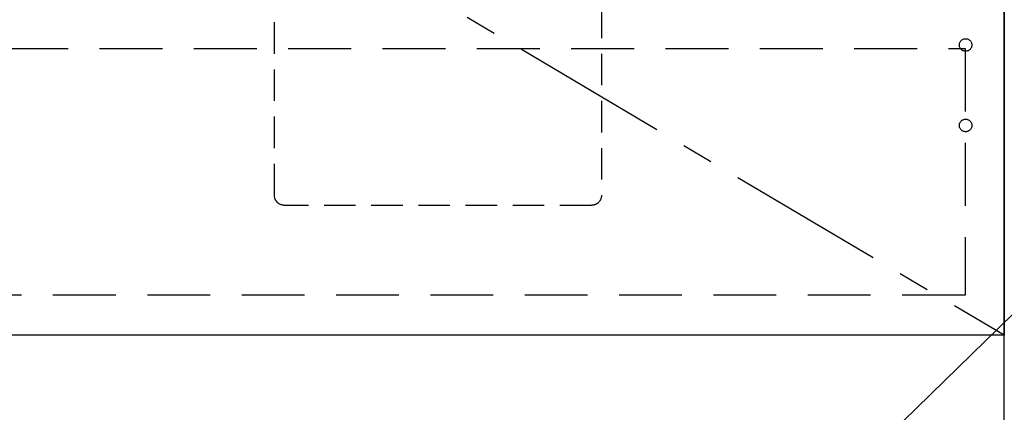
# Model space of a CAD drawing. Extents: x 0 to 26473, y -25 to 8845.
# Drawn here: x 16397 to 17180, y 2115 to 2427 of the extents above; entities that cross this region are included whole.
import ezdxf

# ---------------------------------------------------------------- set-up
doc = ezdxf.new("R2010")
doc.units = 0
doc.header["$LTSCALE"] = 50
doc.header["$MEASUREMENT"] = 0
doc.linetypes.add('CENTER', pattern=[2, 1.25, -0.25, 0.25, -0.25])
doc.linetypes.add('HIDDEN', pattern=[0.375, 0.25, -0.125])
doc.layers.get('0').update_dxf_attribs({"linetype": 'CONTINUOUS'})
for name, color, linetype in [('120-キャビネット（外）', 7, 'CONTINUOUS'), ('121-キャビネット（中）', 253, 'HIDDEN'), ('123-扉向き', 231, 'CENTER'), ('150-機器', 8, 'CONTINUOUS'), ('160-文字', 254, 'CONTINUOUS')]:
    doc.layers.add(name, color=color, linetype=linetype)
doc.styles.add('KH001', font='txt')
doc.dimstyles.new('KH1xx030', dxfattribs={"dimscale": 30, "dimtxt": 2, "dimasz": 0.6, "dimexe": 0.3, "dimexo": 1.2, "dimgap": 0.5, "dimtad": 3, "dimdec": 1, "dimdsep": 46, "dimlunit": 6, "dimtxsty": 'KH001', "dimblk": 'DOT', "dimcen": 1, "dimdle": 1, "dimclrd": 256, "dimclre": 256, "dimclrt": 256, "dimadec": 0, "dimazin": 0, "dimtfac": 1, "dimtdec": 1, "dimtix": 1, "dimtmove": 2, "dimatfit": 3, "dimldrblk": 'CLOSEDBLANK', "dimfxl": 1, "dimtolj": 1, "dimtzin": 0, "dimlwd": -1, "dimlwe": -1, "dimarcsym": 0})

# ---------------------------------------------------------------- blocks, each defined once
blk = doc.blocks.new('包丁差し_S')
at = {"layer": '121-キャビネット（中）', "color": 13, "ltscale": 2}
blk.add_lwpolyline([(-122.01, -233), (121.99, -233, 0.414214), (129.99, -225), (129.99, 0), (-130.01, 0), (-130.01, -225, 0.414214)], format="xyb", close=True, dxfattribs=at)
blk = doc.blocks.new('_ClosedBlank')
at = {"color": 0, "linetype": 'ByBlock', "lineweight": -2}
for p, q in [((-1, 0.167), (0, 0)), ((-1, 0.167), (-1, -0.167)), ((0, 0), (-1, -0.167))]:
    blk.add_line(p, q, dxfattribs=at)
blk = doc.blocks.new('_Dot')
at = {"color": 0, "linetype": 'ByBlock', "lineweight": -2}
blk.add_line((-0.5, 0), (-1, 0), dxfattribs=at)
at = {"color": 0, "linetype": 'ByBlock', "const_width": 0.5}
blk.add_lwpolyline([(-0.25, 0, 1), (0.25, 0, 1)], format="xyb", close=True, dxfattribs=at)

msp = doc.modelspace()

# ---------------------------------------------------------------- linework, layer by layer
at = {"layer": '120-キャビネット（外）', "color": 6}
msp.add_line((17179.73, 2076.36), (17179.73, 2896.36), dxfattribs=at)
for points in [[(16279.73, 2896.36), (17179.73, 2896.36), (17179.73, 2176.36), (16279.73, 2176.36)], [(17179.73, 2176.36), (16279.73, 2176.36), (16279.73, 2076.36), (17179.73, 2076.36)]]:
    msp.add_lwpolyline(points, close=True, dxfattribs=at)
at = {"layer": '121-キャビネット（中）', "color": 13, "ltscale": 4}
msp.add_lwpolyline([(16310.73, 2404.26), (17148.73, 2404.26), (17148.73, 2208.26), (16310.73, 2208.26)], close=True, dxfattribs=at)
for centre in [(17149.23, 2407.16), (17149.23, 2343.16), (17149.23, 2343.16)]:
    msp.add_circle(centre, 5, dxfattribs=at)
at = {"layer": '123-扉向き', "ltscale": 2}
msp.add_line((16279.73, 2709.36), (17179.73, 2176.66), dxfattribs=at)

# ---------------------------------------------------------------- block references
at = {"layer": '150-機器', "xscale": -1}
msp.add_blockref('包丁差し_S', (16729.72, 2512.66), dxfattribs=at)

# ---------------------------------------------------------------- leaders
at = {"layer": '160-文字', "annotation_type": 0, "has_hookline": 1, "hookline_direction": 1, "text_width": 1319.09}
msp.add_leader([(17220.73, 2226.36), (16080, 1113.91), (16062, 1113.91)], dimstyle='KH1xx030', override={"dimgap": 0.5, "dimtad": 1}, dxfattribs=at)

doc.saveas('drawing.dxf')
